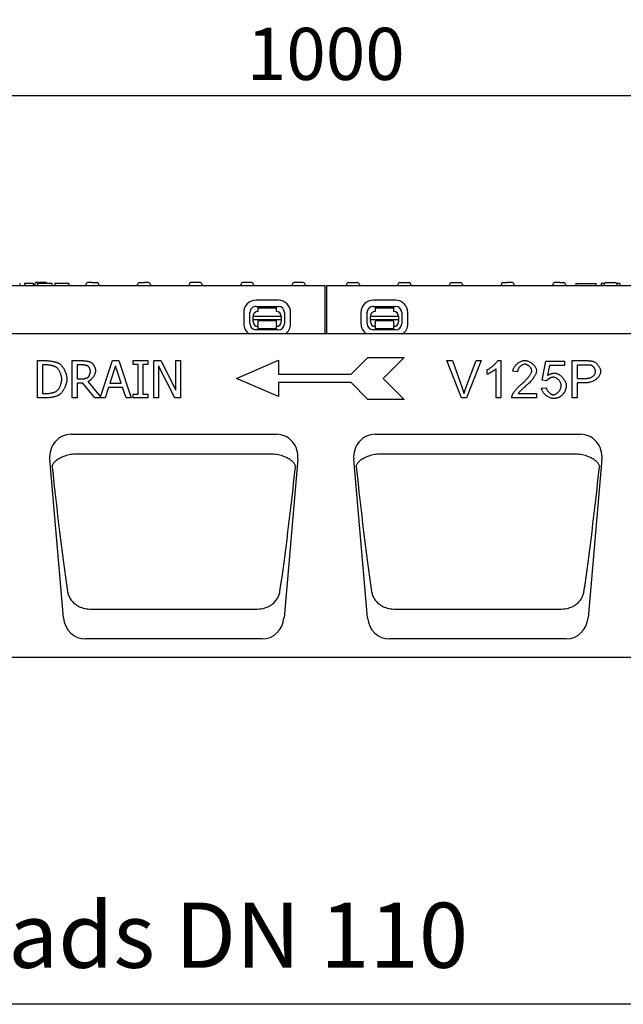
# Model space of a CAD drawing. Units: millimetres. Extents: x 989 to 8523, y 1250 to 5013.
# Drawn here: x 4921 to 5245, y 4200 to 4729 of the extents above; entities that cross this region are included whole.
import ezdxf

# ---------------------------------------------------------------- set-up
doc = ezdxf.new("R2010")
doc.units = ezdxf.units.MM
for name, color, linetype in [('BEMASS', 3, 'Continuous'), ('DUENN-18', 94, 'Continuous'), ('SICHTBAR', 7, 'Continuous'), ('TEXT35', 132, 'Continuous')]:
    doc.layers.add(name, color=color, linetype=linetype)
doc.styles.add('BEMSTIL', font='arial.ttf')
doc.styles.add('DIN ACO-2.5', font='arial.ttf')
doc.dimstyles.new('BEMASS', dxfattribs={"dimscale": 10, "dimtxt": 3.5, "dimasz": 3.5, "dimexe": 2, "dimexo": 0, "dimgap": 1, "dimtad": 1, "dimdec": 0, "dimtxsty": 'BEMSTIL', "dimcen": 3, "dimclrd": 3, "dimclre": 3, "dimclrt": 4, "dimadec": 0, "dimazin": 0, "dimtfac": 0.875, "dimtdec": 0, "dimtmove": 0, "dimatfit": 0, "dimfxl": 1, "dimtolj": 1, "dimlwd": 25, "dimlwe": 25, "dimarcsym": 0})

# ---------------------------------------------------------------- blocks, each defined once
blk = doc.blocks.new('*D61')
at = {"layer": 'BEMASS', "color": 3, "lineweight": 25, "transparency": 16777216}
for p, q in [((4585.46, 4559.92), (4585.46, 4704.03)), ((5585.46, 4559.92), (5585.46, 4704.03)), ((4613.46, 4688.03), (5557.46, 4688.03))]:
    blk.add_line(p, q, dxfattribs=at)
at = {"layer": 'BEMASS', "color": 3, "transparency": 16777216}
for points in [[(4613.46, 4692.7), (4613.46, 4683.37), (4585.46, 4688.03)], [(5557.46, 4692.7), (5557.46, 4683.37), (5585.46, 4688.03)]]:
    blk.add_solid(points, dxfattribs=at)
at = {"layer": 'Defpoints', "color": 0, "transparency": 16777216}
for p in [(5585.46, 4688.03), (4585.46, 4559.92), (5585.46, 4559.92)]:
    blk.add_point(p, dxfattribs=at)
at = {"layer": 'BEMASS', "color": 4, "transparency": 16777216, "insert": (5085.46, 4710.33), "char_height": 28, "attachment_point": 5, "style": 'BEMSTIL'}
blk.add_mtext('\\A1;1000', dxfattribs=at)

msp = doc.modelspace()

# ---------------------------------------------------------------- linework, layer by layer
at = {"layer": 'DUENN-18'}
for p, q in [((4934.89, 4587.42), (4929.94, 4587.42)), ((4959.82, 4587.42), (4957.64, 4587.42)), ((4959.82, 4587.42), (4960.55, 4587.42)), ((4960.55, 4587.42), (4962.32, 4587.42)), ((4962.32, 4587.42), (4962.59, 4587.42)), ((4985.34, 4587.42), (4985.61, 4587.42)), ((4985.61, 4587.42), (4988.11, 4587.42)), ((4990.29, 4587.42), (4988.11, 4587.42)), ((5017.99, 4587.42), (5013.04, 4587.42)), ((5045.69, 4587.42), (5040.74, 4587.42)), ((5073.39, 4587.42), (5068.44, 4587.42)), ((5097.54, 4587.42), (5102.49, 4587.42)), ((5125.24, 4587.42), (5130.19, 4587.42)), ((5152.94, 4587.42), (5157.89, 4587.42)), ((5180.64, 4587.42), (5182.82, 4587.42)), ((5185.32, 4587.42), (5182.82, 4587.42)), ((5185.59, 4587.42), (5185.32, 4587.42)), ((5208.61, 4587.42), (5208.34, 4587.42)), ((5210.37, 4587.42), (5208.61, 4587.42)), ((5211.11, 4587.42), (5210.37, 4587.42)), ((5211.11, 4587.42), (5213.29, 4587.42)), ((5236.04, 4587.42), (5240.99, 4587.42)), ((4921.03, 4586.92), (4921.03, 4585.92)), ((4923.59, 4586.92), (4923.59, 4585.92)), ((4924.34, 4586.92), (4923.59, 4586.92)), ((4927.34, 4586.92), (4924.34, 4586.92)), ((4928.3, 4586.92), (4927.34, 4586.92)), ((4928.3, 4586.92), (4928.3, 4585.92)), ((4928.94, 4586.47), (4928.91, 4585.92)), ((4930.34, 4586.92), (4930.34, 4585.92)), ((4931.22, 4586.92), (4930.34, 4586.92)), ((4932.09, 4586.92), (4931.22, 4586.92)), ((4935.89, 4586.92), (4932.09, 4586.92)), ((4937.23, 4586.92), (4935.89, 4586.92)), ((4938.24, 4586.92), (4937.23, 4586.92)), ((4938.34, 4586.92), (4938.24, 4586.92)), ((4938.34, 4586.92), (4938.34, 4585.92)), ((4939.97, 4586.92), (4939.97, 4585.92)), ((4940.13, 4586.92), (4939.97, 4586.92)), ((4941.05, 4586.92), (4940.13, 4586.92)), ((4946.19, 4586.92), (4941.05, 4586.92)), ((4947.34, 4586.92), (4946.19, 4586.92)), ((4947.34, 4586.92), (4947.34, 4585.92)), ((4956.64, 4586.47), (4956.61, 4585.92)), ((4963.58, 4586.47), (4963.61, 4585.92)), ((4984.31, 4585.92), (4984.34, 4586.47)), ((4991.28, 4586.47), (4991.31, 4585.92)), ((5012.04, 4586.47), (5012.01, 4585.92)), ((5018.98, 4586.47), (5019.01, 4585.92)), ((5039.74, 4586.47), (5039.71, 4585.92)), ((5046.68, 4586.47), (5046.71, 4585.92)), ((5067.44, 4586.47), (5067.41, 4585.92)), ((5074.38, 4586.47), (5074.41, 4585.92)), ((5096.54, 4586.47), (5096.51, 4585.92)), ((5103.48, 4586.47), (5103.51, 4585.92)), ((5124.24, 4586.47), (5124.21, 4585.92)), ((5131.18, 4586.47), (5131.21, 4585.92)), ((5151.94, 4586.47), (5151.91, 4585.92)), ((5158.88, 4586.47), (5158.91, 4585.92)), ((5179.64, 4586.47), (5179.61, 4585.92)), ((5186.61, 4585.92), (5186.58, 4586.47)), ((5207.34, 4586.47), (5207.31, 4585.92)), ((5214.28, 4586.47), (5214.31, 4585.92)), ((5219.72, 4586.92), (5221.16, 4586.92)), ((5219.72, 4586.92), (5219.72, 4585.92)), ((5221.16, 4586.92), (5221.25, 4586.92)), ((5221.25, 4586.92), (5229, 4586.92)), ((5229, 4586.92), (5229.08, 4586.92)), ((5229.08, 4586.92), (5230.52, 4586.92)), ((5230.52, 4586.92), (5230.52, 4585.92)), ((5235.18, 4586.92), (5233.4, 4586.92)), ((5233.4, 4586.92), (5233.4, 4585.92)), ((5235.04, 4586.47), (5235.01, 4585.92)), ((5243.48, 4586.92), (5241.85, 4586.92)), ((5241.98, 4586.47), (5242.01, 4585.92)), ((5243.48, 4586.92), (5243.48, 4585.92)), ((5059.99, 4577.95), (5047.99, 4577.98)), ((5122.97, 4577.95), (5110.97, 4577.98)), ((5041.36, 4571.38), (5041.35, 4565.38)), ((5044.68, 4565.37), (5044.69, 4571.37)), ((5047.98, 4574.65), (5059.98, 4574.62)), ((5048.98, 4573.86), (5048.97, 4571.86)), ((5048.98, 4573.86), (5058.98, 4573.84)), ((5058.97, 4571.84), (5058.98, 4573.84)), ((5063.25, 4571.34), (5063.24, 4565.34)), ((5066.57, 4565.33), (5066.58, 4571.33)), ((5104.35, 4571.38), (5104.34, 4565.38)), ((5107.67, 4565.37), (5107.68, 4571.37)), ((5110.97, 4574.65), (5122.97, 4574.62)), ((5111.97, 4573.86), (5111.96, 4571.86)), ((5111.97, 4573.86), (5121.97, 4573.84)), ((5121.96, 4571.84), (5121.97, 4573.84)), ((5126.24, 4571.34), (5126.23, 4565.34)), ((5129.56, 4565.33), (5129.57, 4571.33)), ((5046.47, 4567.5), (5046.46, 4567.04)), ((5046.46, 4566.37), (5046.46, 4567.04)), ((5046.47, 4569.37), (5061.47, 4569.34)), ((5046.47, 4567.5), (5046.47, 4569.37)), ((5061.47, 4567.47), (5046.47, 4567.5)), ((5058.96, 4566.84), (5048.96, 4566.86)), ((5048.96, 4566.86), (5048.96, 4566.36)), ((5048.96, 4566.36), (5048.96, 4565.06)), ((5058.96, 4566.34), (5058.96, 4566.84)), ((5058.96, 4565.04), (5058.96, 4566.34)), ((5061.46, 4567.01), (5061.47, 4567.47)), ((5061.46, 4567.01), (5061.46, 4566.34)), ((5061.47, 4569.34), (5061.47, 4567.47)), ((5109.45, 4567.5), (5109.46, 4569.37)), ((5109.45, 4567.5), (5109.45, 4567.04)), ((5124.45, 4567.47), (5109.45, 4567.5)), ((5109.45, 4566.37), (5109.45, 4567.04)), ((5109.46, 4569.37), (5124.46, 4569.34)), ((5121.95, 4566.84), (5111.95, 4566.86)), ((5111.95, 4566.86), (5111.95, 4566.36)), ((5111.95, 4566.36), (5111.95, 4565.06)), ((5121.95, 4566.34), (5121.95, 4566.84)), ((5121.95, 4565.04), (5121.95, 4566.34)), ((5124.46, 4569.34), (5124.45, 4567.47)), ((5124.45, 4567.01), (5124.45, 4567.47)), ((5124.45, 4567.01), (5124.45, 4566.34)), ((5059.95, 4562.06), (5047.95, 4562.09)), ((5048.96, 4564.37), (5048.96, 4565.06)), ((5048.96, 4564.37), (5048.96, 4562.56)), ((5058.96, 4562.54), (5048.96, 4562.56)), ((5058.96, 4565.04), (5058.96, 4564.35)), ((5058.96, 4562.54), (5058.96, 4564.35)), ((5122.94, 4562.06), (5110.94, 4562.09)), ((5111.95, 4564.37), (5111.94, 4562.56)), ((5121.94, 4562.54), (5111.94, 4562.56)), ((5111.95, 4564.37), (5111.95, 4565.06)), ((5121.94, 4562.54), (5121.95, 4564.35)), ((5121.95, 4565.04), (5121.95, 4564.35)), ((4930.62, 4545.5), (4935.17, 4545.5)), ((4930.62, 4525.5), (4930.62, 4545.5)), ((4949.27, 4545.5), (4954.43, 4545.5)), ((4949.27, 4525.5), (4949.27, 4545.5)), ((4964.35, 4525.99), (4970.93, 4545.5)), ((4970.93, 4545.5), (4974.2, 4545.5)), ((4974.2, 4545.5), (4980.94, 4525.5)), ((4982.06, 4545.5), (4989.81, 4545.5)), ((4982.06, 4543.45), (4982.06, 4545.5)), ((4989.81, 4545.5), (4989.81, 4543.45)), ((4993.1, 4545.5), (4996.88, 4545.5)), ((4993.1, 4525.5), (4993.1, 4545.5)), ((4996.88, 4545.5), (5004.93, 4529.66)), ((5004.93, 4545.5), (5007.41, 4545.5)), ((5004.93, 4529.66), (5004.93, 4545.5)), ((5007.41, 4545.5), (5007.41, 4525.5)), ((5037.52, 4535.92), (5060.02, 4545.67)), ((5060.02, 4545.67), (5060.02, 4538.17)), ((5099.02, 4538.17), (5108.02, 4547.17)), ((5108.02, 4547.17), (5127.52, 4547.17)), ((5127.52, 4547.17), (5116.27, 4535.92)), ((5150.57, 4545.5), (5153.44, 4545.5)), ((5158.3, 4525.5), (5150.57, 4545.5)), ((5153.44, 4545.5), (5158.64, 4530.97)), ((5160.76, 4530.97), (5166.17, 4545.5)), ((5168.87, 4545.5), (5161.03, 4525.5)), ((5166.17, 4545.5), (5168.87, 4545.5)), ((5177.91, 4545.57), (5179.49, 4545.57)), ((5179.49, 4545.57), (5179.49, 4525.5)), ((5201.76, 4534.96), (5203.7, 4545.24)), ((5203.7, 4545.24), (5213.64, 4545.24)), ((5213.64, 4545.24), (5213.64, 4542.89)), ((5217.85, 4545.5), (5225.39, 4545.5)), ((5217.85, 4525.5), (5217.85, 4545.5)), ((4935.3, 4543.19), (4933.28, 4543.19)), ((4933.28, 4543.19), (4933.28, 4527.8)), ((4954.57, 4543.19), (4951.93, 4543.19)), ((4951.93, 4543.19), (4951.93, 4535.67)), ((4972.5, 4542.77), (4969.42, 4533.36)), ((4975.6, 4533.36), (4972.5, 4542.77)), ((4984.61, 4543.45), (4982.06, 4543.45)), ((4984.61, 4527.54), (4984.61, 4543.45)), ((4987.26, 4543.45), (4987.26, 4527.54)), ((4989.81, 4543.45), (4987.26, 4543.45)), ((4995.58, 4542.74), (4995.58, 4525.5)), ((5004.43, 4525.5), (4995.58, 4542.74)), ((5172.13, 4538.18), (5172.13, 4540.56)), ((5177.04, 4525.5), (5177.04, 4541.14)), ((5188.46, 4539.54), (5185.92, 4539.79)), ((5205.67, 4542.89), (5204.58, 4537.52)), ((5213.64, 4542.89), (5205.67, 4542.89)), ((5225.62, 4543.13), (5220.5, 4543.13)), ((5220.5, 4543.13), (5220.5, 4535.98)), ((4951.93, 4535.67), (4954.27, 4535.67)), ((5060.02, 4526.17), (5037.52, 4535.92)), ((5060.02, 4538.17), (5099.02, 4538.17)), ((5116.27, 4535.92), (5127.52, 4524.67)), ((5204.06, 4534.66), (5201.76, 4534.96)), ((5220.5, 4535.98), (5225.67, 4535.98)), ((4951.93, 4533.45), (4951.93, 4525.5)), ((4954.98, 4533.45), (4951.93, 4533.45)), ((4961.3, 4525.5), (4954.98, 4533.45)), ((4957.64, 4534.2), (4964.35, 4525.99)), ((4968.69, 4531.09), (4966.88, 4525.5)), ((4976.32, 4531.09), (4968.69, 4531.09)), ((4969.42, 4533.36), (4975.6, 4533.36)), ((4978.14, 4525.5), (4976.32, 4531.09)), ((5099.02, 4533.67), (5060.02, 4533.67)), ((5060.02, 4533.67), (5060.02, 4526.17)), ((5108.02, 4524.67), (5099.02, 4533.67)), ((5201.32, 4530.74), (5203.9, 4530.95)), ((5220.5, 4533.62), (5220.5, 4525.5)), ((5225.63, 4533.62), (5220.5, 4533.62)), ((4935.22, 4525.5), (4930.62, 4525.5)), ((4933.28, 4527.8), (4935.3, 4527.8)), ((4951.93, 4525.5), (4949.27, 4525.5)), ((4966.88, 4525.5), (4961.3, 4525.5)), ((4980.94, 4525.5), (4978.14, 4525.5)), ((4982.06, 4527.54), (4984.61, 4527.54)), ((4982.06, 4525.5), (4982.06, 4527.54)), ((4989.81, 4525.5), (4982.06, 4525.5)), ((4987.26, 4527.54), (4989.81, 4527.54)), ((4989.81, 4527.54), (4989.81, 4525.5)), ((4995.58, 4525.5), (4993.1, 4525.5)), ((5007.41, 4525.5), (5004.43, 4525.5)), ((5127.52, 4524.67), (5108.02, 4524.67)), ((5161.03, 4525.5), (5158.3, 4525.5)), ((5179.49, 4525.5), (5177.04, 4525.5)), ((5198.68, 4525.5), (5185.47, 4525.5)), ((5188.88, 4527.86), (5198.68, 4527.86)), ((5198.68, 4527.86), (5198.68, 4525.5)), ((5220.5, 4525.5), (5217.85, 4525.5)), ((4950.84, 4495.48), (5056.76, 4495.48)), ((5114.17, 4495.48), (5220.09, 4495.48)), ((4958.98, 4412.02), (5048.61, 4412.02)), ((5122.31, 4412.02), (5211.95, 4412.02))]:
    msp.add_line(p, q, dxfattribs=at)
at = {"layer": 'DUENN-18', "flags": 128}
for points in [[(4935.17, 4545.5), (4935.53, 4545.49), (4935.89, 4545.48), (4936.24, 4545.46), (4936.6, 4545.43), (4936.96, 4545.39), (4937.32, 4545.35), (4937.68, 4545.3), (4938.03, 4545.25), (4938.38, 4545.19), (4938.72, 4545.12), (4939.06, 4545.06), (4939.39, 4544.98), (4939.71, 4544.9), (4940.02, 4544.82), (4940.32, 4544.74), (4940.6, 4544.65), (4940.88, 4544.56), (4941.14, 4544.47), (4941.38, 4544.38), (4941.61, 4544.28), (4941.82, 4544.19), (4942.01, 4544.1), (4942.19, 4544), (4942.34, 4543.91)], [(4954.43, 4545.5), (4954.65, 4545.49), (4954.87, 4545.49), (4955.1, 4545.48), (4955.33, 4545.47), (4955.56, 4545.45), (4955.8, 4545.43), (4956.04, 4545.4), (4956.28, 4545.37), (4956.52, 4545.34), (4956.75, 4545.31), (4956.99, 4545.27), (4957.22, 4545.22), (4957.45, 4545.18), (4957.68, 4545.13), (4957.9, 4545.07), (4958.11, 4545.02), (4958.32, 4544.96), (4958.52, 4544.89), (4958.71, 4544.83), (4958.89, 4544.76), (4959.07, 4544.68), (4959.23, 4544.61), (4959.38, 4544.53), (4959.52, 4544.44)], [(5172.13, 4540.56), (5172.39, 4540.69), (5172.66, 4540.83), (5172.94, 4540.99), (5173.23, 4541.17), (5173.52, 4541.36), (5173.81, 4541.56), (5174.1, 4541.78), (5174.4, 4542), (5174.69, 4542.22), (5174.98, 4542.46), (5175.27, 4542.7), (5175.55, 4542.94), (5175.82, 4543.18), (5176.09, 4543.43), (5176.34, 4543.67), (5176.58, 4543.91), (5176.81, 4544.15), (5177.02, 4544.38), (5177.22, 4544.6), (5177.4, 4544.82), (5177.56, 4545.02), (5177.7, 4545.22), (5177.81, 4545.4), (5177.91, 4545.57)], [(5185.92, 4539.79), (5185.97, 4540.15), (5186.05, 4540.5), (5186.16, 4540.85), (5186.3, 4541.2), (5186.46, 4541.55), (5186.65, 4541.89), (5186.86, 4542.22), (5187.09, 4542.55), (5187.34, 4542.86), (5187.61, 4543.17), (5187.9, 4543.46), (5188.2, 4543.74), (5188.51, 4544.01), (5188.84, 4544.26), (5189.18, 4544.49), (5189.53, 4544.7), (5189.88, 4544.89), (5190.24, 4545.07), (5190.6, 4545.21), (5190.97, 4545.34), (5191.33, 4545.44), (5191.7, 4545.51), (5192.06, 4545.56), (5192.42, 4545.57)], [(5192.42, 4545.57), (5192.78, 4545.56), (5193.15, 4545.51), (5193.51, 4545.43), (5193.88, 4545.33), (5194.25, 4545.19), (5194.61, 4545.04), (5194.97, 4544.86), (5195.32, 4544.66), (5195.66, 4544.44), (5195.99, 4544.2), (5196.31, 4543.95), (5196.62, 4543.68), (5196.91, 4543.4), (5197.18, 4543.12), (5197.44, 4542.82), (5197.68, 4542.51), (5197.89, 4542.2), (5198.08, 4541.89), (5198.25, 4541.57), (5198.39, 4541.25), (5198.5, 4540.94), (5198.59, 4540.63), (5198.64, 4540.32), (5198.65, 4540.02)], [(5225.39, 4545.5), (5225.56, 4545.5), (5225.72, 4545.49), (5225.88, 4545.49), (5226.03, 4545.49), (5226.18, 4545.49), (5226.33, 4545.48), (5226.48, 4545.48), (5226.62, 4545.47), (5226.76, 4545.47), (5226.89, 4545.46), (5227.02, 4545.45), (5227.15, 4545.45), (5227.28, 4545.44), (5227.4, 4545.43), (5227.52, 4545.42), (5227.63, 4545.41), (5227.75, 4545.4), (5227.85, 4545.38), (5227.96, 4545.37), (5228.06, 4545.36), (5228.16, 4545.34), (5228.26, 4545.33), (5228.35, 4545.31), (5228.44, 4545.3)], [(5228.44, 4545.3), (5228.69, 4545.25), (5228.95, 4545.17), (5229.22, 4545.07), (5229.49, 4544.95), (5229.76, 4544.81), (5230.03, 4544.64), (5230.3, 4544.45), (5230.57, 4544.25), (5230.83, 4544.02), (5231.09, 4543.78), (5231.33, 4543.53), (5231.57, 4543.26), (5231.79, 4542.97), (5232.01, 4542.68), (5232.2, 4542.38), (5232.38, 4542.07), (5232.55, 4541.76), (5232.69, 4541.45), (5232.82, 4541.13), (5232.93, 4540.83), (5233.01, 4540.53), (5233.07, 4540.24), (5233.11, 4539.96), (5233.12, 4539.7)], [(4940.59, 4542), (4940.45, 4542.07), (4940.29, 4542.15), (4940.13, 4542.23), (4939.95, 4542.3), (4939.76, 4542.38), (4939.56, 4542.45), (4939.36, 4542.52), (4939.14, 4542.59), (4938.92, 4542.65), (4938.69, 4542.72), (4938.46, 4542.77), (4938.22, 4542.83), (4937.98, 4542.89), (4937.73, 4542.94), (4937.48, 4542.98), (4937.24, 4543.02), (4936.99, 4543.06), (4936.74, 4543.1), (4936.49, 4543.13), (4936.25, 4543.15), (4936, 4543.17), (4935.76, 4543.18), (4935.53, 4543.19), (4935.3, 4543.19)], [(4943.62, 4535.51), (4943.61, 4535.8), (4943.59, 4536.11), (4943.55, 4536.41), (4943.5, 4536.73), (4943.43, 4537.05), (4943.36, 4537.37), (4943.27, 4537.69), (4943.17, 4538.01), (4943.06, 4538.33), (4942.94, 4538.65), (4942.81, 4538.96), (4942.67, 4539.27), (4942.52, 4539.57), (4942.37, 4539.86), (4942.21, 4540.14), (4942.04, 4540.42), (4941.87, 4540.67), (4941.7, 4540.92), (4941.52, 4541.14), (4941.34, 4541.35), (4941.15, 4541.55), (4940.96, 4541.72), (4940.78, 4541.87), (4940.59, 4542)], [(4942.34, 4543.91), (4942.58, 4543.73), (4942.82, 4543.53), (4943.07, 4543.3), (4943.31, 4543.04), (4943.55, 4542.76), (4943.78, 4542.46), (4944.02, 4542.14), (4944.25, 4541.8), (4944.47, 4541.45), (4944.68, 4541.08), (4944.89, 4540.7), (4945.09, 4540.31), (4945.27, 4539.91), (4945.45, 4539.5), (4945.62, 4539.09), (4945.77, 4538.68), (4945.91, 4538.26), (4946.03, 4537.85), (4946.13, 4537.44), (4946.22, 4537.03), (4946.29, 4536.63), (4946.35, 4536.23), (4946.38, 4535.85), (4946.39, 4535.48)], [(4957.75, 4542.51), (4957.68, 4542.56), (4957.59, 4542.61), (4957.5, 4542.65), (4957.4, 4542.69), (4957.29, 4542.74), (4957.17, 4542.78), (4957.05, 4542.82), (4956.92, 4542.86), (4956.79, 4542.89), (4956.65, 4542.93), (4956.51, 4542.96), (4956.36, 4542.99), (4956.22, 4543.02), (4956.07, 4543.05), (4955.91, 4543.08), (4955.76, 4543.1), (4955.61, 4543.12), (4955.46, 4543.14), (4955.3, 4543.16), (4955.15, 4543.17), (4955, 4543.18), (4954.86, 4543.19), (4954.71, 4543.19), (4954.57, 4543.19)], [(4961.79, 4540.07), (4961.78, 4539.79), (4961.74, 4539.5), (4961.69, 4539.22), (4961.61, 4538.92), (4961.52, 4538.62), (4961.41, 4538.33), (4961.28, 4538.03), (4961.14, 4537.73), (4960.98, 4537.44), (4960.81, 4537.15), (4960.62, 4536.86), (4960.43, 4536.58), (4960.22, 4536.31), (4960.01, 4536.04), (4959.79, 4535.79), (4959.56, 4535.55), (4959.33, 4535.32), (4959.09, 4535.11), (4958.85, 4534.91), (4958.61, 4534.73), (4958.36, 4534.57), (4958.12, 4534.42), (4957.88, 4534.3), (4957.64, 4534.2)], [(4959.02, 4539.86), (4959.01, 4539.97), (4959, 4540.08), (4958.99, 4540.2), (4958.97, 4540.33), (4958.94, 4540.45), (4958.91, 4540.58), (4958.87, 4540.71), (4958.83, 4540.84), (4958.79, 4540.97), (4958.74, 4541.09), (4958.68, 4541.22), (4958.63, 4541.35), (4958.57, 4541.47), (4958.5, 4541.59), (4958.44, 4541.71), (4958.37, 4541.82), (4958.3, 4541.93), (4958.22, 4542.04), (4958.15, 4542.13), (4958.07, 4542.23), (4957.99, 4542.31), (4957.91, 4542.39), (4957.83, 4542.45), (4957.75, 4542.51)], [(4957.88, 4536.71), (4957.95, 4536.79), (4958.03, 4536.87), (4958.1, 4536.96), (4958.17, 4537.06), (4958.24, 4537.17), (4958.3, 4537.29), (4958.37, 4537.41), (4958.43, 4537.54), (4958.5, 4537.67), (4958.56, 4537.81), (4958.61, 4537.96), (4958.67, 4538.1), (4958.72, 4538.25), (4958.77, 4538.4), (4958.81, 4538.55), (4958.85, 4538.7), (4958.89, 4538.85), (4958.92, 4539), (4958.95, 4539.15), (4958.97, 4539.3), (4958.99, 4539.45), (4959, 4539.59), (4959.01, 4539.72), (4959.02, 4539.86)], [(4959.52, 4544.44), (4959.65, 4544.35), (4959.78, 4544.24), (4959.92, 4544.12), (4960.05, 4543.99), (4960.18, 4543.85), (4960.32, 4543.69), (4960.45, 4543.53), (4960.57, 4543.35), (4960.7, 4543.17), (4960.82, 4542.98), (4960.94, 4542.79), (4961.05, 4542.59), (4961.15, 4542.38), (4961.25, 4542.17), (4961.35, 4541.96), (4961.43, 4541.75), (4961.51, 4541.53), (4961.58, 4541.32), (4961.64, 4541.1), (4961.69, 4540.89), (4961.73, 4540.68), (4961.76, 4540.47), (4961.78, 4540.27), (4961.79, 4540.07)], [(5177.04, 4541.14), (5176.92, 4541.03), (5176.78, 4540.91), (5176.62, 4540.79), (5176.45, 4540.66), (5176.26, 4540.52), (5176.06, 4540.38), (5175.85, 4540.24), (5175.63, 4540.09), (5175.4, 4539.94), (5175.16, 4539.8), (5174.92, 4539.65), (5174.68, 4539.5), (5174.44, 4539.36), (5174.19, 4539.22), (5173.95, 4539.08), (5173.71, 4538.95), (5173.48, 4538.82), (5173.25, 4538.7), (5173.04, 4538.59), (5172.83, 4538.49), (5172.63, 4538.39), (5172.45, 4538.31), (5172.28, 4538.24), (5172.13, 4538.18)], [(5192.36, 4543.54), (5192.13, 4543.53), (5191.91, 4543.5), (5191.68, 4543.45), (5191.46, 4543.38), (5191.23, 4543.29), (5191, 4543.18), (5190.78, 4543.06), (5190.56, 4542.92), (5190.35, 4542.77), (5190.14, 4542.61), (5189.94, 4542.43), (5189.75, 4542.24), (5189.57, 4542.05), (5189.39, 4541.84), (5189.23, 4541.63), (5189.08, 4541.41), (5188.94, 4541.18), (5188.82, 4540.95), (5188.72, 4540.72), (5188.63, 4540.48), (5188.55, 4540.25), (5188.5, 4540.01), (5188.47, 4539.77), (5188.46, 4539.54)], [(5190.59, 4532.89), (5190.99, 4533.23), (5191.38, 4533.57), (5191.76, 4533.91), (5192.13, 4534.26), (5192.48, 4534.6), (5192.82, 4534.95), (5193.15, 4535.29), (5193.47, 4535.64), (5193.77, 4535.97), (5194.05, 4536.31), (5194.32, 4536.64), (5194.57, 4536.97), (5194.81, 4537.29), (5195.03, 4537.6), (5195.23, 4537.9), (5195.41, 4538.19), (5195.57, 4538.47), (5195.71, 4538.75), (5195.84, 4539), (5195.94, 4539.25), (5196.02, 4539.48), (5196.08, 4539.7), (5196.11, 4539.9), (5196.12, 4540.08)], [(5196.12, 4540.08), (5196.11, 4540.27), (5196.08, 4540.46), (5196.03, 4540.65), (5195.96, 4540.85), (5195.87, 4541.05), (5195.77, 4541.24), (5195.65, 4541.44), (5195.52, 4541.63), (5195.37, 4541.82), (5195.22, 4542.01), (5195.05, 4542.19), (5194.87, 4542.36), (5194.68, 4542.53), (5194.49, 4542.69), (5194.29, 4542.84), (5194.08, 4542.97), (5193.87, 4543.1), (5193.65, 4543.21), (5193.44, 4543.31), (5193.22, 4543.39), (5193, 4543.46), (5192.78, 4543.5), (5192.57, 4543.53), (5192.36, 4543.54)], [(5198.65, 4540.02), (5198.64, 4539.81), (5198.61, 4539.58), (5198.56, 4539.32), (5198.49, 4539.05), (5198.39, 4538.76), (5198.27, 4538.45), (5198.13, 4538.13), (5197.97, 4537.8), (5197.78, 4537.46), (5197.58, 4537.1), (5197.35, 4536.73), (5197.1, 4536.36), (5196.83, 4535.98), (5196.55, 4535.6), (5196.24, 4535.21), (5195.91, 4534.81), (5195.57, 4534.42), (5195.2, 4534.02), (5194.83, 4533.63), (5194.44, 4533.24), (5194.03, 4532.85), (5193.62, 4532.46), (5193.19, 4532.08), (5192.75, 4531.7)], [(5228.09, 4542.95), (5228.03, 4542.97), (5227.97, 4542.98), (5227.9, 4542.99), (5227.83, 4543.01), (5227.76, 4543.02), (5227.68, 4543.03), (5227.6, 4543.04), (5227.52, 4543.05), (5227.43, 4543.06), (5227.33, 4543.07), (5227.24, 4543.08), (5227.14, 4543.09), (5227.03, 4543.09), (5226.92, 4543.1), (5226.81, 4543.11), (5226.69, 4543.11), (5226.57, 4543.12), (5226.45, 4543.12), (5226.32, 4543.13), (5226.19, 4543.13), (5226.05, 4543.13), (5225.91, 4543.13), (5225.77, 4543.13), (5225.62, 4543.13)], [(5233.12, 4539.7), (5233.1, 4539.38), (5233.05, 4539.05), (5232.97, 4538.71), (5232.86, 4538.37), (5232.72, 4538.02), (5232.55, 4537.68), (5232.35, 4537.34), (5232.12, 4536.99), (5231.87, 4536.66), (5231.59, 4536.33), (5231.29, 4536.01), (5230.97, 4535.71), (5230.62, 4535.41), (5230.25, 4535.14), (5229.87, 4534.87), (5229.46, 4534.63), (5229.03, 4534.41), (5228.59, 4534.21), (5228.13, 4534.04), (5227.66, 4533.89), (5227.17, 4533.78), (5226.67, 4533.69), (5226.16, 4533.64), (5225.63, 4533.62)], [(5225.67, 4535.98), (5225.99, 4535.99), (5226.3, 4536.02), (5226.61, 4536.07), (5226.91, 4536.13), (5227.2, 4536.21), (5227.49, 4536.31), (5227.77, 4536.42), (5228.04, 4536.54), (5228.29, 4536.68), (5228.54, 4536.83), (5228.77, 4536.98), (5228.99, 4537.15), (5229.2, 4537.33), (5229.4, 4537.52), (5229.58, 4537.71), (5229.74, 4537.91), (5229.89, 4538.11), (5230.01, 4538.32), (5230.13, 4538.54), (5230.22, 4538.75), (5230.29, 4538.97), (5230.35, 4539.19), (5230.38, 4539.41), (5230.39, 4539.63)], [(5230.39, 4539.63), (5230.38, 4539.79), (5230.37, 4539.95), (5230.33, 4540.12), (5230.29, 4540.29), (5230.24, 4540.46), (5230.18, 4540.63), (5230.11, 4540.81), (5230.02, 4540.98), (5229.94, 4541.16), (5229.84, 4541.33), (5229.74, 4541.49), (5229.63, 4541.65), (5229.51, 4541.81), (5229.4, 4541.96), (5229.27, 4542.11), (5229.15, 4542.24), (5229.02, 4542.37), (5228.89, 4542.49), (5228.75, 4542.6), (5228.62, 4542.7), (5228.49, 4542.78), (5228.35, 4542.85), (5228.22, 4542.91), (5228.09, 4542.95)], [(4940.83, 4529.13), (4941, 4529.25), (4941.18, 4529.4), (4941.35, 4529.57), (4941.52, 4529.76), (4941.69, 4529.97), (4941.85, 4530.19), (4942.02, 4530.43), (4942.17, 4530.68), (4942.32, 4530.94), (4942.47, 4531.22), (4942.61, 4531.5), (4942.75, 4531.8), (4942.87, 4532.1), (4942.99, 4532.4), (4943.1, 4532.71), (4943.2, 4533.03), (4943.3, 4533.34), (4943.38, 4533.66), (4943.45, 4533.98), (4943.51, 4534.29), (4943.56, 4534.61), (4943.59, 4534.91), (4943.61, 4535.22), (4943.62, 4535.51)], [(4946.39, 4535.48), (4946.38, 4535.13), (4946.34, 4534.76), (4946.29, 4534.38), (4946.22, 4533.99), (4946.12, 4533.59), (4946.01, 4533.19), (4945.89, 4532.78), (4945.74, 4532.36), (4945.59, 4531.95), (4945.42, 4531.54), (4945.24, 4531.13), (4945.05, 4530.72), (4944.84, 4530.33), (4944.63, 4529.94), (4944.42, 4529.57), (4944.19, 4529.21), (4943.96, 4528.87), (4943.73, 4528.54), (4943.49, 4528.24), (4943.25, 4527.96), (4943.02, 4527.7), (4942.78, 4527.47), (4942.54, 4527.27), (4942.31, 4527.1)], [(4954.27, 4535.67), (4954.41, 4535.68), (4954.57, 4535.68), (4954.73, 4535.69), (4954.89, 4535.71), (4955.06, 4535.73), (4955.23, 4535.75), (4955.4, 4535.77), (4955.57, 4535.8), (4955.75, 4535.84), (4955.92, 4535.87), (4956.1, 4535.91), (4956.27, 4535.96), (4956.44, 4536), (4956.6, 4536.05), (4956.76, 4536.11), (4956.92, 4536.16), (4957.07, 4536.22), (4957.21, 4536.28), (4957.35, 4536.35), (4957.47, 4536.42), (4957.59, 4536.49), (4957.7, 4536.56), (4957.8, 4536.63), (4957.88, 4536.71)], [(5207.71, 4536.61), (5207.56, 4536.6), (5207.4, 4536.59), (5207.23, 4536.56), (5207.06, 4536.52), (5206.89, 4536.48), (5206.71, 4536.43), (5206.54, 4536.36), (5206.36, 4536.3), (5206.18, 4536.22), (5206, 4536.14), (5205.82, 4536.05), (5205.65, 4535.96), (5205.47, 4535.86), (5205.31, 4535.76), (5205.15, 4535.66), (5204.99, 4535.55), (5204.84, 4535.44), (5204.7, 4535.33), (5204.57, 4535.22), (5204.44, 4535.1), (5204.33, 4534.99), (5204.23, 4534.88), (5204.14, 4534.77), (5204.06, 4534.66)], [(5204.58, 4537.52), (5204.73, 4537.63), (5204.88, 4537.72), (5205.04, 4537.82), (5205.19, 4537.91), (5205.34, 4537.99), (5205.49, 4538.07), (5205.65, 4538.15), (5205.8, 4538.22), (5205.96, 4538.28), (5206.11, 4538.35), (5206.27, 4538.41), (5206.43, 4538.46), (5206.59, 4538.51), (5206.74, 4538.56), (5206.9, 4538.6), (5207.06, 4538.63), (5207.22, 4538.67), (5207.38, 4538.7), (5207.55, 4538.72), (5207.71, 4538.74), (5207.87, 4538.75), (5208.03, 4538.76), (5208.2, 4538.77), (5208.36, 4538.77)], [(5211.98, 4532.07), (5211.96, 4532.33), (5211.93, 4532.6), (5211.87, 4532.87), (5211.79, 4533.13), (5211.7, 4533.4), (5211.58, 4533.66), (5211.45, 4533.92), (5211.3, 4534.18), (5211.13, 4534.43), (5210.95, 4534.67), (5210.76, 4534.9), (5210.56, 4535.13), (5210.35, 4535.34), (5210.13, 4535.54), (5209.9, 4535.73), (5209.67, 4535.9), (5209.43, 4536.05), (5209.19, 4536.19), (5208.94, 4536.32), (5208.69, 4536.42), (5208.44, 4536.5), (5208.2, 4536.56), (5207.95, 4536.6), (5207.71, 4536.61)], [(5208.36, 4538.77), (5208.7, 4538.75), (5209.04, 4538.7), (5209.38, 4538.61), (5209.73, 4538.49), (5210.09, 4538.34), (5210.44, 4538.16), (5210.79, 4537.96), (5211.14, 4537.73), (5211.48, 4537.48), (5211.82, 4537.2), (5212.14, 4536.91), (5212.46, 4536.6), (5212.76, 4536.28), (5213.04, 4535.94), (5213.31, 4535.6), (5213.55, 4535.24), (5213.78, 4534.88), (5213.98, 4534.51), (5214.16, 4534.14), (5214.3, 4533.76), (5214.42, 4533.39), (5214.51, 4533.02), (5214.56, 4532.65), (5214.58, 4532.29)], [(4935.3, 4527.8), (4935.53, 4527.8), (4935.76, 4527.81), (4936, 4527.82), (4936.25, 4527.84), (4936.5, 4527.87), (4936.76, 4527.9), (4937.02, 4527.93), (4937.28, 4527.97), (4937.54, 4528.02), (4937.8, 4528.07), (4938.06, 4528.12), (4938.32, 4528.18), (4938.58, 4528.24), (4938.83, 4528.3), (4939.07, 4528.37), (4939.31, 4528.44), (4939.54, 4528.52), (4939.76, 4528.6), (4939.97, 4528.68), (4940.17, 4528.76), (4940.35, 4528.85), (4940.53, 4528.94), (4940.69, 4529.03), (4940.83, 4529.13)], [(5158.64, 4530.97), (5158.69, 4530.82), (5158.74, 4530.68), (5158.79, 4530.54), (5158.84, 4530.4), (5158.89, 4530.25), (5158.94, 4530.11), (5158.99, 4529.97), (5159.03, 4529.83), (5159.08, 4529.7), (5159.12, 4529.56), (5159.17, 4529.42), (5159.21, 4529.28), (5159.26, 4529.15), (5159.3, 4529.01), (5159.34, 4528.88), (5159.38, 4528.75), (5159.42, 4528.61), (5159.46, 4528.48), (5159.5, 4528.35), (5159.54, 4528.22), (5159.58, 4528.09), (5159.62, 4527.96), (5159.65, 4527.83), (5159.69, 4527.71)], [(5159.69, 4527.71), (5159.73, 4527.84), (5159.77, 4527.98), (5159.81, 4528.11), (5159.85, 4528.25), (5159.89, 4528.39), (5159.93, 4528.52), (5159.97, 4528.66), (5160.01, 4528.79), (5160.05, 4528.93), (5160.1, 4529.07), (5160.14, 4529.2), (5160.19, 4529.34), (5160.23, 4529.47), (5160.28, 4529.61), (5160.32, 4529.75), (5160.37, 4529.88), (5160.41, 4530.02), (5160.46, 4530.15), (5160.51, 4530.29), (5160.56, 4530.42), (5160.61, 4530.56), (5160.66, 4530.7), (5160.71, 4530.83), (5160.76, 4530.97)], [(5185.76, 4527.2), (5185.83, 4527.38), (5185.92, 4527.57), (5186.02, 4527.77), (5186.14, 4527.98), (5186.28, 4528.19), (5186.43, 4528.42), (5186.59, 4528.66), (5186.77, 4528.9), (5186.95, 4529.14), (5187.15, 4529.4), (5187.36, 4529.65), (5187.57, 4529.91), (5187.8, 4530.17), (5188.03, 4530.43), (5188.27, 4530.69), (5188.51, 4530.95), (5188.76, 4531.21), (5189.02, 4531.46), (5189.28, 4531.72), (5189.54, 4531.96), (5189.8, 4532.21), (5190.06, 4532.44), (5190.33, 4532.67), (5190.59, 4532.89)], [(5192.75, 4531.7), (5192.48, 4531.47), (5192.22, 4531.25), (5191.97, 4531.03), (5191.73, 4530.82), (5191.5, 4530.62), (5191.27, 4530.42), (5191.06, 4530.22), (5190.86, 4530.03), (5190.67, 4529.85), (5190.48, 4529.67), (5190.31, 4529.5), (5190.14, 4529.34), (5189.99, 4529.18), (5189.84, 4529.03), (5189.71, 4528.88), (5189.58, 4528.74), (5189.46, 4528.61), (5189.35, 4528.48), (5189.25, 4528.36), (5189.16, 4528.25), (5189.08, 4528.14), (5189, 4528.04), (5188.94, 4527.95), (5188.88, 4527.86)], [(5207.75, 4525.16), (5207.41, 4525.18), (5207.06, 4525.22), (5206.7, 4525.3), (5206.35, 4525.4), (5205.99, 4525.53), (5205.63, 4525.68), (5205.28, 4525.85), (5204.93, 4526.04), (5204.58, 4526.26), (5204.25, 4526.49), (5203.92, 4526.74), (5203.61, 4527), (5203.3, 4527.28), (5203.02, 4527.56), (5202.74, 4527.86), (5202.49, 4528.17), (5202.26, 4528.48), (5202.05, 4528.8), (5201.86, 4529.12), (5201.69, 4529.45), (5201.56, 4529.77), (5201.45, 4530.1), (5201.37, 4530.42), (5201.32, 4530.74)], [(5203.9, 4530.95), (5203.94, 4530.72), (5204.01, 4530.48), (5204.08, 4530.25), (5204.18, 4530.02), (5204.29, 4529.79), (5204.41, 4529.56), (5204.55, 4529.35), (5204.69, 4529.13), (5204.85, 4528.93), (5205.02, 4528.73), (5205.19, 4528.54), (5205.37, 4528.35), (5205.56, 4528.18), (5205.75, 4528.02), (5205.95, 4527.87), (5206.15, 4527.73), (5206.35, 4527.61), (5206.56, 4527.5), (5206.76, 4527.4), (5206.96, 4527.32), (5207.16, 4527.26), (5207.36, 4527.21), (5207.55, 4527.18), (5207.74, 4527.17)], [(5207.74, 4527.17), (5207.97, 4527.19), (5208.2, 4527.23), (5208.44, 4527.29), (5208.68, 4527.38), (5208.92, 4527.49), (5209.16, 4527.63), (5209.4, 4527.78), (5209.64, 4527.95), (5209.87, 4528.14), (5210.1, 4528.34), (5210.32, 4528.56), (5210.53, 4528.79), (5210.74, 4529.03), (5210.93, 4529.29), (5211.11, 4529.55), (5211.28, 4529.81), (5211.43, 4530.09), (5211.57, 4530.37), (5211.69, 4530.65), (5211.79, 4530.94), (5211.87, 4531.22), (5211.93, 4531.51), (5211.96, 4531.79), (5211.98, 4532.07)], [(5214.58, 4532.29), (5214.58, 4532.07), (5214.57, 4531.85), (5214.56, 4531.62), (5214.54, 4531.41), (5214.51, 4531.19), (5214.48, 4530.98), (5214.45, 4530.77), (5214.41, 4530.56), (5214.36, 4530.35), (5214.31, 4530.15), (5214.25, 4529.95), (5214.19, 4529.75), (5214.12, 4529.56), (5214.04, 4529.37), (5213.96, 4529.18), (5213.88, 4528.99), (5213.79, 4528.8), (5213.69, 4528.62), (5213.59, 4528.44), (5213.48, 4528.27), (5213.37, 4528.09), (5213.25, 4527.92), (5213.13, 4527.75), (5213, 4527.58)], [(4942.31, 4527.1), (4942.11, 4526.98), (4941.89, 4526.87), (4941.66, 4526.76), (4941.42, 4526.65), (4941.16, 4526.55), (4940.9, 4526.45), (4940.62, 4526.35), (4940.33, 4526.26), (4940.04, 4526.17), (4939.73, 4526.09), (4939.42, 4526.01), (4939.1, 4525.94), (4938.78, 4525.87), (4938.46, 4525.81), (4938.13, 4525.75), (4937.8, 4525.7), (4937.47, 4525.65), (4937.14, 4525.61), (4936.81, 4525.58), (4936.49, 4525.55), (4936.16, 4525.53), (4935.84, 4525.51), (4935.53, 4525.5), (4935.22, 4525.5)], [(5185.47, 4525.5), (5185.47, 4525.57), (5185.46, 4525.64), (5185.47, 4525.72), (5185.47, 4525.79), (5185.47, 4525.86), (5185.47, 4525.93), (5185.48, 4526.01), (5185.49, 4526.08), (5185.49, 4526.15), (5185.5, 4526.22), (5185.51, 4526.29), (5185.52, 4526.36), (5185.54, 4526.44), (5185.55, 4526.51), (5185.57, 4526.58), (5185.58, 4526.65), (5185.6, 4526.72), (5185.62, 4526.79), (5185.64, 4526.86), (5185.66, 4526.93), (5185.68, 4527), (5185.71, 4527.07), (5185.73, 4527.13), (5185.76, 4527.2)], [(5213, 4527.58), (5212.84, 4527.39), (5212.67, 4527.2), (5212.5, 4527.02), (5212.32, 4526.84), (5212.14, 4526.68), (5211.95, 4526.52), (5211.76, 4526.38), (5211.56, 4526.24), (5211.36, 4526.11), (5211.15, 4525.99), (5210.94, 4525.87), (5210.73, 4525.77), (5210.51, 4525.67), (5210.28, 4525.58), (5210.05, 4525.5), (5209.81, 4525.43), (5209.57, 4525.37), (5209.33, 4525.31), (5209.08, 4525.27), (5208.82, 4525.23), (5208.56, 4525.2), (5208.3, 4525.18), (5208.03, 4525.16), (5207.75, 4525.16)], [(4938.48, 4488.39), (4938.52, 4488.76), (4938.61, 4489.13), (4938.74, 4489.49), (4938.9, 4489.86), (4939.11, 4490.23), (4939.36, 4490.59), (4939.65, 4490.95), (4939.98, 4491.31), (4940.35, 4491.66), (4940.76, 4492.01), (4941.21, 4492.35), (4941.7, 4492.67), (4942.23, 4492.99), (4942.79, 4493.3), (4943.38, 4493.6), (4944.02, 4493.88), (4944.68, 4494.14), (4945.38, 4494.39), (4946.1, 4494.62), (4946.85, 4494.82), (4947.61, 4495.01), (4948.39, 4495.17), (4949.18, 4495.31), (4949.97, 4495.42)], [(4949.97, 4495.42), (4950.01, 4495.43), (4950.05, 4495.43), (4950.08, 4495.43), (4950.12, 4495.44), (4950.15, 4495.44), (4950.19, 4495.45), (4950.22, 4495.45), (4950.26, 4495.45), (4950.3, 4495.46), (4950.33, 4495.46), (4950.37, 4495.46), (4950.4, 4495.46), (4950.44, 4495.47), (4950.48, 4495.47), (4950.51, 4495.47), (4950.55, 4495.47), (4950.58, 4495.47), (4950.62, 4495.48), (4950.66, 4495.48), (4950.69, 4495.48), (4950.73, 4495.48), (4950.76, 4495.48), (4950.8, 4495.48), (4950.84, 4495.48)], [(5056.76, 4495.48), (5056.79, 4495.48), (5056.83, 4495.48), (5056.87, 4495.48), (5056.9, 4495.48), (5056.94, 4495.48), (5056.97, 4495.48), (5057.01, 4495.47), (5057.05, 4495.47), (5057.08, 4495.47), (5057.12, 4495.47), (5057.15, 4495.47), (5057.19, 4495.46), (5057.23, 4495.46), (5057.26, 4495.46), (5057.3, 4495.46), (5057.33, 4495.45), (5057.37, 4495.45), (5057.41, 4495.45), (5057.44, 4495.44), (5057.48, 4495.44), (5057.51, 4495.43), (5057.55, 4495.43), (5057.58, 4495.43), (5057.62, 4495.42)], [(5057.62, 4495.42), (5058.42, 4495.31), (5059.2, 4495.17), (5059.98, 4495.01), (5060.75, 4494.82), (5061.49, 4494.62), (5062.21, 4494.39), (5062.91, 4494.14), (5063.58, 4493.88), (5064.21, 4493.6), (5064.81, 4493.3), (5065.37, 4492.99), (5065.89, 4492.67), (5066.38, 4492.35), (5066.83, 4492.01), (5067.24, 4491.66), (5067.61, 4491.31), (5067.94, 4490.95), (5068.23, 4490.59), (5068.48, 4490.23), (5068.69, 4489.86), (5068.86, 4489.49), (5068.99, 4489.13), (5069.07, 4488.76), (5069.12, 4488.39)], [(5101.81, 4488.39), (5101.85, 4488.76), (5101.94, 4489.13), (5102.07, 4489.49), (5102.24, 4489.86), (5102.45, 4490.23), (5102.7, 4490.59), (5102.99, 4490.95), (5103.32, 4491.31), (5103.69, 4491.66), (5104.1, 4492.01), (5104.55, 4492.35), (5105.03, 4492.67), (5105.56, 4492.99), (5106.12, 4493.3), (5106.72, 4493.6), (5107.35, 4493.88), (5108.02, 4494.14), (5108.71, 4494.39), (5109.44, 4494.62), (5110.18, 4494.82), (5110.94, 4495.01), (5111.72, 4495.17), (5112.51, 4495.31), (5113.31, 4495.42)], [(5113.31, 4495.42), (5113.34, 4495.43), (5113.38, 4495.43), (5113.41, 4495.43), (5113.45, 4495.44), (5113.49, 4495.44), (5113.52, 4495.45), (5113.56, 4495.45), (5113.59, 4495.45), (5113.63, 4495.46), (5113.67, 4495.46), (5113.7, 4495.46), (5113.74, 4495.46), (5113.77, 4495.47), (5113.81, 4495.47), (5113.85, 4495.47), (5113.88, 4495.47), (5113.92, 4495.47), (5113.95, 4495.48), (5113.99, 4495.48), (5114.03, 4495.48), (5114.06, 4495.48), (5114.1, 4495.48), (5114.13, 4495.48), (5114.17, 4495.48)], [(5220.09, 4495.48), (5220.13, 4495.48), (5220.16, 4495.48), (5220.2, 4495.48), (5220.23, 4495.48), (5220.27, 4495.48), (5220.31, 4495.48), (5220.34, 4495.47), (5220.38, 4495.47), (5220.41, 4495.47), (5220.45, 4495.47), (5220.49, 4495.47), (5220.52, 4495.46), (5220.56, 4495.46), (5220.59, 4495.46), (5220.63, 4495.46), (5220.67, 4495.45), (5220.7, 4495.45), (5220.74, 4495.45), (5220.77, 4495.44), (5220.81, 4495.44), (5220.85, 4495.43), (5220.88, 4495.43), (5220.92, 4495.43), (5220.95, 4495.42)], [(5220.95, 4495.42), (5221.75, 4495.31), (5222.54, 4495.17), (5223.32, 4495.01), (5224.08, 4494.82), (5224.82, 4494.62), (5225.55, 4494.39), (5226.24, 4494.14), (5226.91, 4493.88), (5227.54, 4493.6), (5228.14, 4493.3), (5228.7, 4492.99), (5229.23, 4492.67), (5229.71, 4492.35), (5230.16, 4492.01), (5230.57, 4491.66), (5230.94, 4491.31), (5231.27, 4490.95), (5231.56, 4490.59), (5231.81, 4490.23), (5232.02, 4489.86), (5232.19, 4489.49), (5232.32, 4489.13), (5232.41, 4488.76), (5232.45, 4488.39)], [(4946.76, 4421.38), (4946.85, 4420.85), (4946.97, 4420.33), (4947.12, 4419.81), (4947.3, 4419.3), (4947.52, 4418.79), (4947.76, 4418.28), (4948.04, 4417.79), (4948.35, 4417.3), (4948.7, 4416.82), (4949.08, 4416.35), (4949.5, 4415.88), (4949.95, 4415.44), (4950.44, 4415), (4950.97, 4414.58), (4951.55, 4414.18), (4952.17, 4413.8), (4952.84, 4413.44), (4953.57, 4413.11), (4954.34, 4412.81), (4955.15, 4412.55), (4956.01, 4412.33), (4956.91, 4412.17), (4957.84, 4412.06), (4958.8, 4412.02)], [(5048.79, 4412.02), (5049.76, 4412.06), (5050.69, 4412.17), (5051.58, 4412.33), (5052.44, 4412.55), (5053.26, 4412.81), (5054.03, 4413.11), (5054.75, 4413.44), (5055.43, 4413.8), (5056.04, 4414.18), (5056.62, 4414.58), (5057.15, 4415), (5057.65, 4415.44), (5058.1, 4415.88), (5058.51, 4416.35), (5058.89, 4416.82), (5059.24, 4417.3), (5059.55, 4417.79), (5059.83, 4418.28), (5060.08, 4418.79), (5060.29, 4419.3), (5060.47, 4419.81), (5060.63, 4420.33), (5060.75, 4420.85), (5060.84, 4421.38)], [(5110.09, 4421.38), (5110.18, 4420.85), (5110.3, 4420.33), (5110.45, 4419.81), (5110.64, 4419.3), (5110.85, 4418.79), (5111.1, 4418.28), (5111.38, 4417.79), (5111.69, 4417.3), (5112.03, 4416.82), (5112.41, 4416.35), (5112.83, 4415.88), (5113.28, 4415.44), (5113.77, 4415), (5114.31, 4414.58), (5114.88, 4414.18), (5115.5, 4413.8), (5116.17, 4413.44), (5116.9, 4413.11), (5117.67, 4412.81), (5118.49, 4412.55), (5119.34, 4412.33), (5120.24, 4412.17), (5121.17, 4412.06), (5122.13, 4412.02)], [(5212.13, 4412.02), (5213.09, 4412.06), (5214.02, 4412.17), (5214.92, 4412.33), (5215.77, 4412.55), (5216.59, 4412.81), (5217.36, 4413.11), (5218.09, 4413.44), (5218.76, 4413.8), (5219.38, 4414.18), (5219.95, 4414.58), (5220.49, 4415), (5220.98, 4415.44), (5221.43, 4415.88), (5221.85, 4416.35), (5222.23, 4416.82), (5222.57, 4417.3), (5222.88, 4417.79), (5223.16, 4418.28), (5223.41, 4418.79), (5223.62, 4419.3), (5223.81, 4419.81), (5223.96, 4420.33), (5224.08, 4420.85), (5224.17, 4421.38)], [(4958.8, 4412.02), (4958.81, 4412.02), (4958.81, 4412.02), (4958.82, 4412.02), (4958.83, 4412.02), (4958.84, 4412.02), (4958.84, 4412.02), (4958.85, 4412.02), (4958.86, 4412.02), (4958.87, 4412.02), (4958.87, 4412.02), (4958.88, 4412.02), (4958.89, 4412.02), (4958.9, 4412.02), (4958.9, 4412.02), (4958.91, 4412.02), (4958.92, 4412.02), (4958.93, 4412.02), (4958.93, 4412.02), (4958.94, 4412.02), (4958.95, 4412.02), (4958.96, 4412.02), (4958.96, 4412.02), (4958.97, 4412.02), (4958.98, 4412.02)], [(5048.61, 4412.02), (5048.62, 4412.02), (5048.63, 4412.02), (5048.64, 4412.02), (5048.64, 4412.02), (5048.65, 4412.02), (5048.66, 4412.02), (5048.67, 4412.02), (5048.67, 4412.02), (5048.68, 4412.02), (5048.69, 4412.02), (5048.7, 4412.02), (5048.7, 4412.02), (5048.71, 4412.02), (5048.72, 4412.02), (5048.73, 4412.02), (5048.73, 4412.02), (5048.74, 4412.02), (5048.75, 4412.02), (5048.76, 4412.02), (5048.76, 4412.02), (5048.77, 4412.02), (5048.78, 4412.02), (5048.79, 4412.02), (5048.79, 4412.02)], [(5122.13, 4412.02), (5122.14, 4412.02), (5122.15, 4412.02), (5122.16, 4412.02), (5122.16, 4412.02), (5122.17, 4412.02), (5122.18, 4412.02), (5122.19, 4412.02), (5122.19, 4412.02), (5122.2, 4412.02), (5122.21, 4412.02), (5122.22, 4412.02), (5122.22, 4412.02), (5122.23, 4412.02), (5122.24, 4412.02), (5122.25, 4412.02), (5122.25, 4412.02), (5122.26, 4412.02), (5122.27, 4412.02), (5122.28, 4412.02), (5122.28, 4412.02), (5122.29, 4412.02), (5122.3, 4412.02), (5122.31, 4412.02), (5122.31, 4412.02)], [(5211.95, 4412.02), (5211.96, 4412.02), (5211.96, 4412.02), (5211.97, 4412.02), (5211.98, 4412.02), (5211.98, 4412.02), (5211.99, 4412.02), (5212, 4412.02), (5212.01, 4412.02), (5212.01, 4412.02), (5212.02, 4412.02), (5212.03, 4412.02), (5212.04, 4412.02), (5212.04, 4412.02), (5212.05, 4412.02), (5212.06, 4412.02), (5212.07, 4412.02), (5212.07, 4412.02), (5212.08, 4412.02), (5212.09, 4412.02), (5212.1, 4412.02), (5212.1, 4412.02), (5212.11, 4412.02), (5212.12, 4412.02), (5212.13, 4412.02)]]:
    msp.add_lwpolyline(points, dxfattribs=at)
at = {"layer": 'DUENN-18'}
for centre, radius, start, end in [((4929.94, 4586.42), 1, 90, 177), ((4934.89, 4586.42), 1, 30, 90), ((4957.64, 4586.42), 1, 90, 177), ((4962.59, 4586.42), 1, 3, 90), ((4985.34, 4586.42), 1, 90, 177), ((4990.29, 4586.42), 1, 3, 90), ((5013.04, 4586.42), 1, 90, 177), ((5017.99, 4586.42), 1, 3, 90), ((5040.74, 4586.42), 1, 90, 177), ((5045.69, 4586.42), 1, 3, 90), ((5068.44, 4586.42), 1, 90, 177), ((5073.39, 4586.42), 1, 3, 90), ((5097.54, 4586.42), 1, 90, 177), ((5102.49, 4586.42), 1, 3, 90), ((5125.24, 4586.42), 1, 90, 177), ((5130.19, 4586.42), 1, 3, 90), ((5152.94, 4586.42), 1, 90, 177), ((5157.89, 4586.42), 1, 3, 90), ((5180.64, 4586.42), 1, 90, 177), ((5185.59, 4586.42), 1, 3, 90), ((5208.34, 4586.42), 1, 90, 177), ((5213.29, 4586.42), 1, 3, 90), ((5236.04, 4586.42), 1, 90, 177), ((5240.99, 4586.42), 1, 3, 90), ((5047.97, 4571.37), 6.61, 89.8852, 179.8852), ((5059.97, 4571.34), 6.61, 359.8852, 89.8852), ((5110.96, 4571.37), 6.61, 89.8852, 179.8852), ((5122.96, 4571.34), 6.61, 359.8852, 89.8852), ((5047.97, 4571.37), 3.28, 89.8852, 179.8852), ((5048.97, 4569.36), 2.5, 89.8852, 179.8852), ((5058.97, 4569.34), 2.5, 359.8852, 89.8852), ((5059.97, 4571.34), 3.28, 359.8852, 89.8852), ((5110.96, 4571.37), 3.28, 89.8852, 179.8852), ((5111.96, 4569.36), 2.5, 89.8852, 179.8852), ((5121.96, 4569.34), 2.5, 359.8852, 89.8852), ((5122.96, 4571.34), 3.28, 359.8852, 89.8852), ((5048.96, 4566.36), 2.5, 179.8852, 269.8852), ((5058.96, 4566.34), 2.5, 269.8852, 359.8852), ((5111.95, 4566.36), 2.5, 179.8852, 269.8852), ((5121.95, 4566.34), 2.5, 269.8852, 359.8852), ((5047.96, 4565.37), 6.61, 179.8852, 235.5265), ((5047.96, 4565.37), 3.28, 179.8852, 269.8852), ((5059.96, 4565.34), 3.28, 269.8852, 359.8852), ((5059.96, 4565.34), 6.61, 304.84, 359.8852), ((5110.95, 4565.37), 6.61, 179.8852, 235.5265), ((5110.95, 4565.37), 3.28, 179.8852, 269.8852), ((5122.95, 4565.34), 3.28, 269.8852, 359.8852), ((5122.95, 4565.34), 6.61, 304.84, 359.8852)]:
    msp.add_arc(centre, radius, start, end, dxfattribs=at)
for centre, major_axis, start_param, end_param in [((4951.24, 4523.19), (16.17, -183.36), 4.895602, 5.293333), ((5056.35, 4523.19), (16.17, 183.36), 4.131445, 4.529176), ((5114.58, 4523.19), (16.17, -183.36), 4.895602, 5.293333), ((5219.68, 4523.19), (16.17, 183.36), 4.131445, 4.529176)]:
    msp.add_ellipse(centre, major_axis=major_axis, ratio=0.087151, start_param=start_param, end_param=end_param, dxfattribs=at)
at = {"layer": 'SICHTBAR'}
for p, q in [((4585.96, 4585.92), (5084.96, 4585.92)), ((5084.96, 4585.92), (5084.96, 4559.92)), ((5085.96, 4585.92), (5584.96, 4585.92)), ((5085.96, 4559.92), (5085.96, 4585.92)), ((5585.46, 4559.92), (4585.46, 4559.92)), ((4948.67, 4505.92), (5058.92, 4505.92)), ((5112.01, 4505.92), (5222.25, 4505.92)), ((4944.59, 4407.26), (4937.13, 4492.49)), ((5070.46, 4492.49), (5063.01, 4407.26)), ((5107.92, 4407.26), (5100.46, 4492.49)), ((5233.8, 4492.49), (5226.34, 4407.26)), ((5051.27, 4395.92), (4956.32, 4395.92)), ((5214.6, 4395.92), (5119.66, 4395.92)), ((5593.46, 4385.92), (4595.46, 4385.92))]:
    msp.add_line(p, q, dxfattribs=at)
for centre, major_axis, ratio, start_param, end_param in [((4949.16, 4493.15), (-4.01, 12.21), 0.933807, 5.985303, 7.607902), ((5058.43, 4493.15), (4.01, 12.21), 0.933807, 4.958469, 6.581067), ((5112.5, 4493.15), (-4.01, 12.21), 0.933807, 5.985303, 7.607902), ((5221.76, 4493.15), (4.01, 12.21), 0.933807, 4.958469, 6.581067), ((4956.55, 4408.69), (-1.94, -12.64), 0.938395, 4.967356, 6.426523), ((5051.04, 4408.69), (1.94, -12.64), 0.938395, 6.139847, 7.599015), ((5119.89, 4408.69), (-1.94, -12.64), 0.938395, 4.967356, 6.426523), ((5214.37, 4408.69), (1.94, -12.64), 0.938395, 6.139847, 7.599015)]:
    msp.add_ellipse(centre, major_axis=major_axis, ratio=ratio, start_param=start_param, end_param=end_param, dxfattribs=at)
at = {"layer": 'TEXT35'}
msp.add_line((5518.57, 4199.62), (4840.04, 4199.62), dxfattribs=at)

# ---------------------------------------------------------------- texts
at = {"layer": 'TEXT35', "style": 'DIN ACO-2.5'}
msp.add_text('Izvads DN 110', height=35, dxfattribs=at).set_placement((4853.31, 4219.24))

# ---------------------------------------------------------------- dimensions: what is measured, and where the dimension line sits
at = {"layer": 'BEMASS'}
dim = msp.add_linear_dim(base=(5585.46, 4688.03), p1=(4585.46, 4559.92), p2=(5585.46, 4559.92), dimstyle='BEMASS', override={"dimscale": 8, "dimexe": 2, "dimgap": 1, "dimdec": 0, "dimclrt": 4, "dimtdec": 0, "dimtmove": 0, "dimatfit": 0}, dxfattribs=at)
dim.commit()
dim.dimension.update_dxf_attribs({"geometry": '*D61', "text_midpoint": (5085.46, 4710.33)})

doc.saveas('drawing.dxf')
